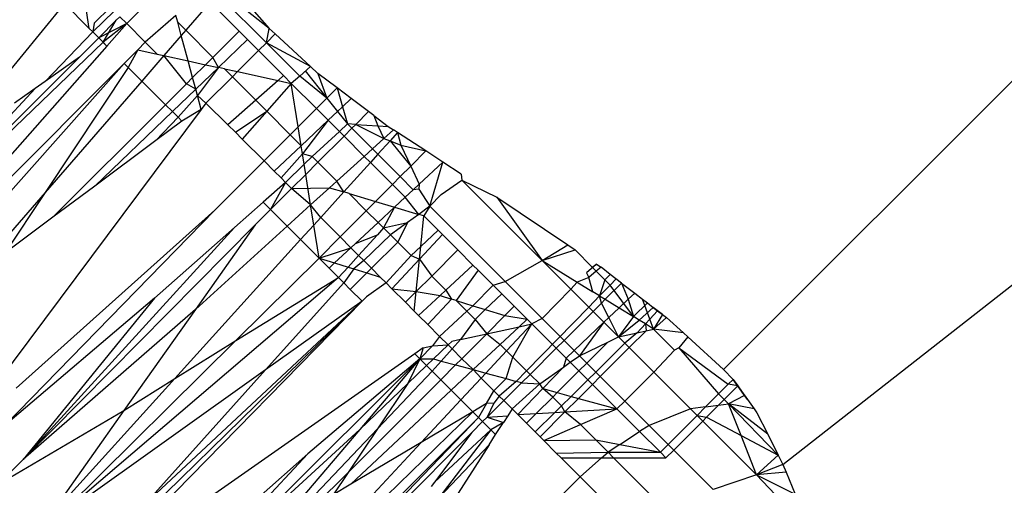
# Model space of a CAD drawing. Units: millimetres. Extents: x 528 to 9195, y -251 to 9276.
# Drawn here: x 4731 to 4736, y 2522 to 2524 of the extents above; entities that cross this region are included whole.
import ezdxf

# ---------------------------------------------------------------- set-up
doc = ezdxf.new("R2010")
doc.units = ezdxf.units.MM
doc.layers.add('Strefa bezpieczna', color=8, linetype='Continuous')
doc.dimstyles.get("Standard").update_dxf_attribs({"dimtxt": 180, "dimasz": 200, "dimexe": 0.18, "dimexo": 0.0625, "dimgap": 200, "dimtad": 0, "dimtih": 1, "dimtoh": 1, "dimlfac": 0.001, "dimzin": 0, "dimdsep": 46, "dimtxsty": 'Standard', "dimcen": 0.09, "dimse1": 1, "dimse2": 1, "dimadec": 0, "dimazin": 0, "dimtfac": 1, "dimtdec": 4, "dimtofl": 0, "dimtmove": 0, "dimatfit": 3, "dimfxl": 0, "dimtolj": 1, "dimtzin": 0, "dimarcsym": 0})

# ---------------------------------------------------------------- blocks, each defined once
blk = doc.blocks.new('*D1')
at = {"layer": 'Defpoints', "color": 0, "transparency": 16777216}
for p in [(9187.2006, 9158.0998), (2454.7052, 2039.3427), (9187.2006, 1540.0384)]:
    blk.add_point(p, dxfattribs=at)
at = {"layer": 'Strefa bezpieczna', "color": 0, "lineweight": -2, "transparency": 16777216}
for p, q in [((2654.7052, 9158.0998), (5350.9529, 9158.0998)), ((8987.2006, 9158.0998), (6290.9529, 9158.0998))]:
    blk.add_line(p, q, dxfattribs=at)
at = {"layer": 'Strefa bezpieczna', "color": 0, "transparency": 16777216}
for points in [[(2654.7052, 9191.4332), (2654.7052, 9124.7665), (2454.7052, 9158.0998)], [(8987.2006, 9191.4332), (8987.2006, 9124.7665), (9187.2006, 9158.0998)]]:
    blk.add_solid(points, dxfattribs=at)
at = {"layer": 'Strefa bezpieczna', "color": 0, "transparency": 16777216, "insert": (5820.9529, 9158.0998), "char_height": 180, "attachment_point": 5}
blk.add_mtext('\\A1;6.73', dxfattribs=at)
blk = doc.blocks.new('*D3')
at = {"layer": 'Defpoints', "color": 0, "transparency": 16777216}
for p in [(5632.6683, 6469.3962), (1721.7795, 1241.9363), (4606.6235, 1241.9363)]:
    blk.add_point(p, dxfattribs=at)
at = {"layer": 'Strefa bezpieczna', "color": 0, "lineweight": -2, "transparency": 16777216}
for p, q in [((1721.7795, 6269.3962), (1721.7795, 4145.6662)), ((1721.7795, 1441.9363), (1721.7795, 3565.6662))]:
    blk.add_line(p, q, dxfattribs=at)
at = {"layer": 'Strefa bezpieczna', "color": 0, "transparency": 16777216}
for points in [[(1688.4462, 6269.3962), (1755.1128, 6269.3962), (1721.7795, 6469.3962)], [(1688.4462, 1441.9363), (1755.1128, 1441.9363), (1721.7795, 1241.9363)]]:
    blk.add_solid(points, dxfattribs=at)
at = {"layer": 'Strefa bezpieczna', "color": 0, "transparency": 16777216, "insert": (1721.7795, 3855.6662), "char_height": 180, "attachment_point": 5}
blk.add_mtext('\\A1;5.23', dxfattribs=at)
blk = doc.blocks.new('*D4')
at = {"layer": 'Defpoints', "color": 0, "transparency": 16777216}
for p in [(3939.7835, 8682.8562), (3939.7835, 1880.5598), (7694.5549, 1722.3764)]:
    blk.add_point(p, dxfattribs=at)
at = {"layer": 'Strefa bezpieczna', "color": 0, "lineweight": -2, "transparency": 16777216}
for p, q in [((4139.7835, 8682.8562), (5347.1692, 8682.8562)), ((7494.5549, 8682.8562), (6287.1692, 8682.8562))]:
    blk.add_line(p, q, dxfattribs=at)
at = {"layer": 'Strefa bezpieczna', "color": 0, "transparency": 16777216}
for points in [[(4139.7835, 8716.1895), (4139.7835, 8649.5229), (3939.7835, 8682.8562)], [(7494.5549, 8716.1895), (7494.5549, 8649.5229), (7694.5549, 8682.8562)]]:
    blk.add_solid(points, dxfattribs=at)
at = {"layer": 'Strefa bezpieczna', "color": 0, "transparency": 16777216, "insert": (5817.1692, 8682.8562), "char_height": 180, "attachment_point": 5}
blk.add_mtext('\\A1;3.75', dxfattribs=at)

msp = doc.modelspace()

# ---------------------------------------------------------------- linework, layer by layer
for p, q in [((4736.8293, 2524.8669), (4734.3093, 2522.347)), ((4731.9437, 2524.1218), (4731.5052, 2524.4712)), ((4731.5052, 2524.4712), (4731.9282, 2524.0483)), ((4731.6997, 2524.4011), (4731.9437, 2524.1218)), ((4731.0059, 2524.1233), (4730.9692, 2524.3607)), ((4734.6183, 2521.8512), (4737.7709, 2524.3237)), ((4731.3362, 2524.2864), (4731.2012, 2524.1479)), ((4730.8765, 2524.2527), (4729.7191, 2522.8364)), ((4730.8765, 2524.2527), (4731.0059, 2524.1233)), ((4731.1358, 2524.2133), (4731.0248, 2524.1044)), ((4731.1159, 2524.2333), (4731.0324, 2524.1498)), ((4731.6357, 2524.259), (4731.5094, 2524.1132)), ((4731.6357, 2524.259), (4731.7862, 2524.1084)), ((4731.1471, 2524.1658), (4731.0552, 2524.074)), ((4731.0778, 2524.0514), (4731.1471, 2524.1658)), ((4731.1652, 2524.1839), (4731.1471, 2524.1658)), ((4731.2012, 2524.1479), (4731.1652, 2524.1839)), ((4731.4572, 2524.191), (4731.297, 2524.0521)), ((4731.4666, 2524.1559), (4731.4572, 2524.191)), ((4731.0248, 2524.1044), (4731.0059, 2524.1233)), ((4731.0324, 2524.1498), (4731.0248, 2524.1044)), ((4731.2012, 2524.1479), (4731.0552, 2524.074)), ((4731.2012, 2524.1479), (4731.0778, 2524.0514)), ((4731.2012, 2524.1479), (4731.098, 2524.0312)), ((4731.297, 2524.0521), (4731.2012, 2524.1479)), ((4731.5094, 2524.1132), (4731.4666, 2524.1559)), ((4731.4855, 2524.0857), (4731.4666, 2524.1559)), ((4731.5094, 2524.1132), (4731.4855, 2524.0857)), ((4731.6502, 2523.9724), (4731.5094, 2524.1132)), ((4731.7862, 2524.1084), (4731.6502, 2523.9724)), ((4731.7862, 2524.1084), (4731.8298, 2524.0648)), ((4731.9282, 2524.0483), (4731.9437, 2524.1218)), ((4731.9437, 2524.1218), (4731.9739, 2524.0941)), ((4731.0248, 2524.1044), (4730.7767, 2523.8474)), ((4731.0552, 2524.074), (4730.9545, 2523.9733)), ((4731.0552, 2524.074), (4731.0248, 2524.1044)), ((4731.0778, 2524.0514), (4731.0552, 2524.074)), ((4731.098, 2524.0312), (4731.0552, 2524.074)), ((4731.4855, 2524.0857), (4731.395, 2523.9814)), ((4731.521, 2523.9538), (4731.4855, 2524.0857)), ((4731.8298, 2524.0648), (4731.6783, 2523.9195)), ((4731.8298, 2524.0648), (4731.8871, 2524.0076)), ((4731.9739, 2524.0941), (4731.9282, 2524.0483)), ((4731.9739, 2524.0941), (4732.1576, 2523.9243)), ((4731.0778, 2524.0514), (4729.8703, 2522.8887)), ((4731.098, 2524.0312), (4730.5254, 2523.383)), ((4731.098, 2524.0312), (4731.0778, 2524.0514)), ((4731.2588, 2524.0111), (4731.1885, 2523.9408)), ((4731.2588, 2524.0111), (4731.2093, 2523.92)), ((4731.297, 2524.0521), (4731.2588, 2524.0111)), ((4731.2588, 2524.0111), (4731.3597, 2523.9891)), ((4731.3597, 2523.9891), (4731.297, 2524.0521)), ((4731.8871, 2524.0076), (4731.7774, 2523.8978)), ((4731.9282, 2524.0483), (4731.8871, 2524.0076)), ((4731.8871, 2524.0076), (4732.0177, 2523.877)), ((4732.1576, 2523.9243), (4731.9282, 2524.0483)), ((4731.9282, 2524.0483), (4732.1027, 2523.8738)), ((4730.9545, 2523.9733), (4729.8703, 2522.8887)), ((4730.9545, 2523.9733), (4730.7767, 2523.8474)), ((4731.395, 2523.9814), (4731.2803, 2523.849)), ((4731.3597, 2523.9891), (4731.395, 2523.9814)), ((4731.395, 2523.9814), (4731.521, 2523.9538)), ((4731.5129, 2523.8351), (4731.395, 2523.9814)), ((4731.521, 2523.9538), (4731.6118, 2523.934)), ((4731.5444, 2523.8667), (4731.521, 2523.9538)), ((4731.6502, 2523.9724), (4731.6118, 2523.934)), ((4731.6783, 2523.9195), (4731.6502, 2523.9724)), ((4731.1885, 2523.9408), (4729.7212, 2522.4728)), ((4731.1885, 2523.9408), (4729.808, 2522.3861)), ((4731.2093, 2523.92), (4730.7767, 2523.2685)), ((4731.2093, 2523.92), (4731.1885, 2523.9408)), ((4731.2803, 2523.849), (4731.2093, 2523.92)), ((4731.6118, 2523.934), (4731.5444, 2523.8667)), ((4731.6783, 2523.9195), (4731.5606, 2523.8065)), ((4731.6783, 2523.9195), (4731.5696, 2523.7732)), ((4731.6118, 2523.934), (4731.6783, 2523.9195)), ((4731.71, 2523.9125), (4731.6783, 2523.9195)), ((4731.7512, 2523.8714), (4731.71, 2523.9125)), ((4731.71, 2523.9125), (4731.7774, 2523.8978)), ((4732.1576, 2523.9243), (4732.1027, 2523.8738)), ((4732.1303, 2523.9024), (4732.2438, 2523.7601)), ((4732.1576, 2523.9243), (4732.1969, 2523.888)), ((4731.5444, 2523.8667), (4731.5129, 2523.8351)), ((4731.5606, 2523.8065), (4731.5444, 2523.8667)), ((4731.7512, 2523.8714), (4731.6136, 2523.734)), ((4731.7774, 2523.8978), (4731.7512, 2523.8714)), ((4731.8732, 2523.7493), (4731.7512, 2523.8714)), ((4731.7774, 2523.8978), (4731.989, 2523.8516)), ((4731.989, 2523.8516), (4731.8732, 2523.7493)), ((4732.0177, 2523.877), (4731.989, 2523.8516)), ((4731.989, 2523.8516), (4732.0582, 2523.8365)), ((4732.0177, 2523.877), (4732.0582, 2523.8365)), ((4732.1027, 2523.8738), (4732.0582, 2523.8365)), ((4732.2438, 2523.7601), (4732.1027, 2523.8738)), ((4732.1969, 2523.888), (4732.2438, 2523.7601)), ((4732.2966, 2523.8129), (4732.1969, 2523.888)), ((4730.7241, 2523.8101), (4729.8703, 2522.8887)), ((4730.7241, 2523.8101), (4730.6167, 2523.7341)), ((4730.7767, 2523.8474), (4730.7241, 2523.8101)), ((4731.2803, 2523.849), (4730.7767, 2523.2685)), ((4731.4035, 2523.7257), (4731.2803, 2523.849)), ((4731.5129, 2523.8351), (4731.4035, 2523.7257)), ((4731.5606, 2523.8065), (4731.4392, 2523.69)), ((4731.5606, 2523.8065), (4731.5129, 2523.8351)), ((4731.5696, 2523.7732), (4731.5606, 2523.8065)), ((4732.0582, 2523.8365), (4731.9305, 2523.692)), ((4732.1892, 2523.7055), (4732.0582, 2523.8365)), ((4732.0941, 2523.6104), (4732.0582, 2523.8365)), ((4732.2966, 2523.8129), (4732.2438, 2523.7601)), ((4732.3703, 2523.7574), (4732.2966, 2523.8129)), ((4732.2966, 2523.8129), (4732.3251, 2523.7149)), ((4731.5696, 2523.7732), (4731.4689, 2523.6603)), ((4731.6136, 2523.734), (4731.5696, 2523.7732)), ((4731.5891, 2523.7006), (4731.5696, 2523.7732)), ((4731.8732, 2523.7493), (4731.728, 2523.6211)), ((4731.9305, 2523.692), (4731.8732, 2523.7493)), ((4732.2438, 2523.7601), (4732.1892, 2523.7055)), ((4732.2438, 2523.7601), (4732.2992, 2523.6905)), ((4732.3703, 2523.7574), (4732.3251, 2523.7149)), ((4732.4605, 2523.6895), (4732.3703, 2523.7574)), ((4731.5891, 2523.7006), (4730.266, 2521.9281)), ((4731.4035, 2523.7257), (4730.8173, 2523.1395)), ((4731.4392, 2523.69), (4731.4035, 2523.7257)), ((4731.5891, 2523.7006), (4731.4885, 2523.6406)), ((4731.6136, 2523.734), (4731.5891, 2523.7006)), ((4731.728, 2523.6211), (4731.6136, 2523.734)), ((4732.1892, 2523.7055), (4732.0941, 2523.6104)), ((4732.2502, 2523.6444), (4732.1892, 2523.7055)), ((4732.3251, 2523.7149), (4732.2992, 2523.6905)), ((4732.3251, 2523.7149), (4732.3511, 2523.6253)), ((4731.4392, 2523.69), (4731.0351, 2523.3021)), ((4731.4689, 2523.6603), (4731.3523, 2523.5389)), ((4731.4689, 2523.6603), (4731.4392, 2523.69)), ((4731.4885, 2523.6406), (4731.4689, 2523.6603)), ((4731.7672, 2523.5819), (4731.9305, 2523.692)), ((4731.9305, 2523.692), (4731.8023, 2523.5468)), ((4732.0531, 2523.5694), (4731.9305, 2523.692)), ((4732.2992, 2523.6905), (4732.2502, 2523.6444)), ((4732.2992, 2523.6905), (4732.3511, 2523.6253)), ((4732.4605, 2523.6895), (4732.3936, 2523.6227)), ((4732.4878, 2523.669), (4732.4605, 2523.6895)), ((4732.4878, 2523.669), (4732.5084, 2523.6156)), ((4732.4878, 2523.669), (4732.5631, 2523.6122)), ((4731.4885, 2523.6406), (4731.3523, 2523.5389)), ((4731.7672, 2523.5819), (4731.728, 2523.6211)), ((4732.0941, 2523.6104), (4732.0531, 2523.5694)), ((4732.1097, 2523.5122), (4732.0941, 2523.6104)), ((4732.2502, 2523.6444), (4732.1097, 2523.5122)), ((4732.2502, 2523.6444), (4732.1164, 2523.4704)), ((4732.3084, 2523.5862), (4732.2502, 2523.6444)), ((4732.3511, 2523.6253), (4732.3084, 2523.5862)), ((4732.3737, 2523.6028), (4732.3327, 2523.5619)), ((4732.3936, 2523.6227), (4732.3511, 2523.6253)), ((4732.3737, 2523.6028), (4732.3511, 2523.6253)), ((4732.3936, 2523.6227), (4732.3737, 2523.6028)), ((4732.481, 2523.4955), (4732.3737, 2523.6028)), ((4732.3936, 2523.6227), (4732.5084, 2523.6156)), ((4732.3936, 2523.6227), (4732.5405, 2523.5494)), ((4732.5084, 2523.6156), (4732.5631, 2523.6122)), ((4732.5084, 2523.6156), (4732.5405, 2523.5494)), ((4732.5903, 2523.5945), (4732.5405, 2523.5494)), ((4732.5631, 2523.6122), (4732.5903, 2523.5945)), ((4732.6119, 2523.5804), (4732.5903, 2523.5945)), ((4731.8023, 2523.5468), (4731.7672, 2523.5819)), ((4731.9164, 2523.4327), (4731.8023, 2523.5468)), ((4732.0531, 2523.5694), (4731.9164, 2523.4327)), ((4732.1097, 2523.5122), (4732.0531, 2523.5694)), ((4732.3084, 2523.5862), (4732.1663, 2523.4563)), ((4732.3327, 2523.5619), (4732.1966, 2523.4259)), ((4732.3327, 2523.5619), (4732.3084, 2523.5862)), ((4732.438, 2523.4566), (4732.3327, 2523.5619)), ((4732.5405, 2523.5494), (4732.481, 2523.4955)), ((4732.5405, 2523.5494), (4732.5723, 2523.5367)), ((4732.6119, 2523.5804), (4732.5723, 2523.5367)), ((4732.7581, 2523.4849), (4732.6119, 2523.5804)), ((4732.6119, 2523.5804), (4732.6285, 2523.5142)), ((4731.3523, 2523.5389), (4731.0351, 2523.3021)), ((4732.1097, 2523.5122), (4731.9692, 2523.3799)), ((4732.1164, 2523.4704), (4732.1097, 2523.5122)), ((4732.481, 2523.4955), (4732.438, 2523.4566)), ((4732.5093, 2523.4672), (4732.481, 2523.4955)), ((4732.5723, 2523.5367), (4732.5093, 2523.4672)), ((4732.5723, 2523.5367), (4732.6799, 2523.4063)), ((4732.5723, 2523.5367), (4732.6285, 2523.5142)), ((4732.6285, 2523.5142), (4732.6799, 2523.4063)), ((4732.6285, 2523.5142), (4732.7581, 2523.4849)), ((4732.0048, 2523.3443), (4732.1164, 2523.4704)), ((4732.1663, 2523.4563), (4732.1164, 2523.4704)), ((4732.125, 2523.416), (4732.1164, 2523.4704)), ((4732.1663, 2523.4563), (4732.125, 2523.416)), ((4732.1966, 2523.4259), (4732.1663, 2523.4563)), ((4732.438, 2523.4566), (4732.2952, 2523.3274)), ((4732.4704, 2523.4242), (4732.438, 2523.4566)), ((4732.5093, 2523.4672), (4732.4704, 2523.4242)), ((4732.6252, 2523.3512), (4732.5093, 2523.4672)), ((4732.7581, 2523.4849), (4732.6799, 2523.4063)), ((4732.8477, 2523.4264), (4732.7581, 2523.4849)), ((4731.9164, 2523.4327), (4731.6592, 2523.1755)), ((4731.9692, 2523.3799), (4731.9164, 2523.4327)), ((4732.0278, 2523.3213), (4732.125, 2523.416)), ((4732.1335, 2523.3628), (4732.125, 2523.416)), ((4732.1966, 2523.4259), (4732.1335, 2523.3628)), ((4732.2952, 2523.3274), (4732.1966, 2523.4259)), ((4732.4704, 2523.4242), (4732.3317, 2523.2712)), ((4732.5844, 2523.3102), (4732.4704, 2523.4242)), ((4732.6799, 2523.4063), (4732.6252, 2523.3512)), ((4732.6799, 2523.4063), (4732.7248, 2523.312)), ((4732.8477, 2523.4264), (4732.7248, 2523.312)), ((4732.7797, 2523.1968), (4732.8477, 2523.4264)), ((4732.9422, 2523.3646), (4732.8477, 2523.4264)), ((4731.9692, 2523.3799), (4732.0048, 2523.3443)), ((4732.0048, 2523.3443), (4732.0278, 2523.3213)), ((4732.1335, 2523.3628), (4732.0599, 2523.2893)), ((4732.1588, 2523.2039), (4732.1335, 2523.3628)), ((4732.6252, 2523.3512), (4732.5844, 2523.3102)), ((4732.6935, 2523.2829), (4732.6252, 2523.3512)), ((4732.9422, 2523.3646), (4732.9459, 2523.3323)), ((4731.0351, 2523.3021), (4730.8173, 2523.1395)), ((4732.0278, 2523.3213), (4731.911, 2523.2182)), ((4732.0278, 2523.3213), (4731.9498, 2523.1794)), ((4732.0599, 2523.2893), (4731.9498, 2523.1794)), ((4732.0599, 2523.2893), (4732.0278, 2523.3213)), ((4732.0599, 2523.2893), (4732.2577, 2523.2934)), ((4732.1588, 2523.2039), (4732.0599, 2523.2893)), ((4732.2577, 2523.2934), (4732.1588, 2523.2039)), ((4732.2952, 2523.3274), (4732.2577, 2523.2934)), ((4732.2577, 2523.2934), (4732.3317, 2523.2712)), ((4732.3317, 2523.2712), (4732.2952, 2523.3274)), ((4732.5844, 2523.3102), (4732.4965, 2523.2218)), ((4732.6512, 2523.2435), (4732.5844, 2523.3102)), ((4732.7248, 2523.312), (4732.6935, 2523.2829)), ((4732.7215, 2523.2866), (4732.6935, 2523.2829)), ((4732.7248, 2523.312), (4732.7215, 2523.2866)), ((4732.7215, 2523.2866), (4732.7797, 2523.1968)), ((4732.8388, 2523.2579), (4732.9459, 2523.3323)), ((4732.9459, 2523.3323), (4733.3636, 2522.9146)), ((4732.9459, 2523.3323), (4733.1277, 2523.2435)), ((4730.7767, 2523.2685), (4730.3843, 2522.8163)), ((4730.7767, 2523.2685), (4730.5668, 2522.9526)), ((4732.3317, 2523.2712), (4732.2111, 2523.138)), ((4732.3598, 2523.2628), (4732.3317, 2523.2712)), ((4732.4488, 2523.1737), (4732.3598, 2523.2628)), ((4732.3598, 2523.2628), (4732.4965, 2523.2218)), ((4732.6512, 2523.2435), (4732.5958, 2523.192)), ((4732.6935, 2523.2829), (4732.6512, 2523.2435)), ((4732.7215, 2523.1543), (4732.6512, 2523.2435)), ((4732.8388, 2523.2579), (4732.7797, 2523.1968)), ((4733.1277, 2523.2435), (4733.4979, 2522.9951)), ((4733.1277, 2523.2435), (4733.3636, 2522.9146)), ((4731.911, 2523.2182), (4731.7618, 2523.0863)), ((4731.911, 2523.2182), (4731.9498, 2523.1794)), ((4732.1588, 2523.2039), (4732.0363, 2523.093)), ((4732.1755, 2523.0987), (4732.1588, 2523.2039)), ((4732.2111, 2523.138), (4732.1588, 2523.2039)), ((4732.4965, 2523.2218), (4732.4488, 2523.1737)), ((4732.4965, 2523.2218), (4732.5958, 2523.192)), ((4732.5958, 2523.192), (4732.5102, 2523.1123)), ((4732.5958, 2523.192), (4732.5385, 2523.0841)), ((4732.5958, 2523.192), (4732.7215, 2523.1543)), ((4732.7797, 2523.1968), (4732.7215, 2523.1543)), ((4732.7797, 2523.1968), (4732.7484, 2523.1462)), ((4732.7797, 2523.1968), (4733.1725, 2522.804)), ((4730.8173, 2523.1395), (4730.5668, 2522.9526)), ((4731.6592, 2523.1755), (4730.5704, 2522.0589)), ((4730.625, 2522.2495), (4731.6592, 2523.1755)), ((4731.9498, 2523.1794), (4731.8706, 2523.0992)), ((4731.9498, 2523.1794), (4732.0363, 2523.093)), ((4732.2111, 2523.138), (4732.1755, 2523.0987)), ((4732.3125, 2523.0366), (4732.2111, 2523.138)), ((4732.4488, 2523.1737), (4732.3125, 2523.0366)), ((4732.5102, 2523.1123), (4732.4488, 2523.1737)), ((4732.7215, 2523.1543), (4732.6639, 2523.1122)), ((4732.7484, 2523.1462), (4732.7215, 2523.1543)), ((4732.7324, 2522.9869), (4732.7484, 2523.1462)), ((4732.7484, 2523.1462), (4732.8233, 2523.0714)), ((4731.8706, 2523.0992), (4730.6627, 2521.8784)), ((4731.7618, 2523.0863), (4730.6627, 2521.8784)), ((4731.7618, 2523.0863), (4731.345, 2522.7181)), ((4731.8706, 2523.0992), (4731.5585, 2522.6585)), ((4732.0363, 2523.093), (4731.5585, 2522.6585)), ((4732.0363, 2523.093), (4732.1065, 2523.0227)), ((4732.1755, 2523.0987), (4732.1065, 2523.0227)), ((4732.2029, 2522.9263), (4732.1755, 2523.0987)), ((4732.5102, 2523.1123), (4732.3924, 2523.0027)), ((4732.5385, 2523.0841), (4732.5065, 2523.0487)), ((4732.5385, 2523.0841), (4732.5102, 2523.1123)), ((4732.5385, 2523.0841), (4732.6639, 2523.1122)), ((4732.5753, 2523.0473), (4732.5385, 2523.0841)), ((4732.6639, 2523.1122), (4732.5753, 2523.0473)), ((4732.6639, 2523.1122), (4732.6123, 2523.0103)), ((4732.3125, 2523.0366), (4732.2029, 2522.9263)), ((4732.3686, 2522.9805), (4732.3125, 2523.0366)), ((4732.3924, 2523.0027), (4732.5065, 2523.0487)), ((4732.5065, 2523.0487), (4732.4087, 2522.9404)), ((4732.5753, 2523.0473), (4732.4351, 2522.914)), ((4732.5753, 2523.0473), (4732.6123, 2523.0103)), ((4732.8457, 2523.0489), (4732.7257, 2522.9204)), ((4732.8233, 2523.0714), (4732.7324, 2522.9869)), ((4732.8233, 2523.0714), (4732.8457, 2523.0489)), ((4732.8457, 2523.0489), (4732.9255, 2522.9691)), ((4732.1065, 2523.0227), (4731.4514, 2522.2988)), ((4732.2029, 2522.9263), (4732.1065, 2523.0227)), ((4732.2029, 2522.9263), (4732.3686, 2522.9805)), ((4732.3686, 2522.9805), (4732.2835, 2522.9014)), ((4732.3686, 2522.9805), (4732.3924, 2523.0027)), ((4732.4087, 2522.9404), (4732.3686, 2522.9805)), ((4732.6123, 2523.0103), (4732.4754, 2522.8737)), ((4732.6123, 2523.0103), (4732.6822, 2522.9403)), ((4732.7324, 2522.9869), (4732.6822, 2522.9403)), ((4732.7257, 2522.9204), (4732.7324, 2522.9869)), ((4733.3636, 2522.9146), (4733.4979, 2522.9951)), ((4733.4979, 2522.9951), (4733.5356, 2522.9698)), ((4732.4087, 2522.9404), (4732.3538, 2522.8796)), ((4732.4351, 2522.914), (4732.4087, 2522.9404)), ((4732.6822, 2522.9403), (4732.5513, 2522.7978)), ((4732.6822, 2522.9403), (4732.7257, 2522.9204)), ((4732.9255, 2522.9691), (4732.7895, 2522.8331)), ((4732.9255, 2522.9691), (4733.004, 2522.8906)), ((4733.3636, 2522.9146), (4733.5356, 2522.9698)), ((4733.5356, 2522.9698), (4733.6245, 2522.8796)), ((4732.2029, 2522.9263), (4731.7696, 2522.4978)), ((4732.2029, 2522.9263), (4732.2547, 2522.8745)), ((4732.2029, 2522.9263), (4732.2835, 2522.9014)), ((4732.2835, 2522.9014), (4732.2547, 2522.8745)), ((4732.2835, 2522.9014), (4732.3538, 2522.8796)), ((4732.3538, 2522.8796), (4732.3043, 2522.8249)), ((4732.3538, 2522.8796), (4732.3833, 2522.8705)), ((4732.4351, 2522.914), (4732.3833, 2522.8705)), ((4732.4754, 2522.8737), (4732.4351, 2522.914)), ((4732.5823, 2522.7668), (4732.7257, 2522.9204)), ((4732.7088, 2522.7524), (4732.7257, 2522.9204)), ((4732.7257, 2522.9204), (4732.7895, 2522.8331)), ((4733.004, 2522.8906), (4732.8628, 2522.7598)), ((4733.004, 2522.8906), (4733.0315, 2522.8632)), ((4733.1725, 2522.804), (4733.3636, 2522.9146)), ((4733.3636, 2522.9146), (4733.5131, 2522.7651)), ((4733.3636, 2522.9146), (4733.547, 2522.8019)), ((4733.6474, 2522.8947), (4733.5952, 2522.8495)), ((4733.6245, 2522.8796), (4733.6474, 2522.8947)), ((4733.6461, 2522.8579), (4733.6245, 2522.8796)), ((4733.6714, 2522.8786), (4733.6461, 2522.8579)), ((4733.6474, 2522.8947), (4733.6714, 2522.8786)), ((4733.7192, 2522.8418), (4733.6714, 2522.8786)), ((4732.2547, 2522.8745), (4732.3043, 2522.8249)), ((4732.3833, 2522.8705), (4732.3311, 2522.7981)), ((4732.4512, 2522.8495), (4732.3654, 2522.7638)), ((4732.3833, 2522.8705), (4732.4512, 2522.8495)), ((4732.4754, 2522.8737), (4732.4512, 2522.8495)), ((4732.4512, 2522.8495), (4732.5213, 2522.8279)), ((4732.5213, 2522.8279), (4732.4754, 2522.8737)), ((4732.5513, 2522.7978), (4732.5213, 2522.8279)), ((4732.7895, 2522.8331), (4732.7088, 2522.7524)), ((4732.7895, 2522.8331), (4732.8628, 2522.7598)), ((4733.0315, 2522.8632), (4732.9171, 2522.7055)), ((4733.0315, 2522.8632), (4733.1093, 2522.7854)), ((4733.607, 2522.8259), (4733.547, 2522.8019)), ((4733.5952, 2522.8495), (4733.607, 2522.8259)), ((4733.6461, 2522.8579), (4733.607, 2522.8259)), ((4733.6289, 2522.7514), (4733.607, 2522.8259)), ((4733.6906, 2522.8131), (4733.6461, 2522.8579)), ((4733.7192, 2522.8418), (4733.6906, 2522.8131)), ((4733.778, 2522.7966), (4733.7192, 2522.8418)), ((4732.3043, 2522.8249), (4730.8155, 2521.5544)), ((4731.7696, 2522.4978), (4732.3043, 2522.8249)), ((4732.3311, 2522.7981), (4731.9239, 2522.3444)), ((4732.3311, 2522.7981), (4732.3043, 2522.8249)), ((4732.3654, 2522.7638), (4732.3311, 2522.7981)), ((4732.5513, 2522.7978), (4732.4501, 2522.7247)), ((4732.5823, 2522.7668), (4732.5513, 2522.7978)), ((4733.1093, 2522.7854), (4733.0029, 2522.6789)), ((4733.1093, 2522.7854), (4733.1725, 2522.804)), ((4733.1093, 2522.7854), (4733.1541, 2522.7405)), ((4733.1725, 2522.804), (4733.3643, 2522.6121)), ((4733.547, 2522.8019), (4733.5131, 2522.7651)), ((4733.547, 2522.8019), (4733.6289, 2522.7514)), ((4733.6906, 2522.8131), (4733.6636, 2522.7301)), ((4733.7179, 2522.7856), (4733.6636, 2522.7301)), ((4733.7179, 2522.7856), (4733.6906, 2522.8131)), ((4733.778, 2522.7966), (4733.6932, 2522.7119)), ((4733.7498, 2522.8183), (4733.7179, 2522.7856)), ((4733.8399, 2522.6217), (4733.7179, 2522.7856)), ((4733.778, 2522.7966), (4733.8126, 2522.7125)), ((4733.778, 2522.7966), (4733.8461, 2522.7443)), ((4732.3654, 2522.7638), (4732.4264, 2522.7027)), ((4732.4501, 2522.7247), (4732.4264, 2522.7027)), ((4732.6527, 2522.6964), (4732.5823, 2522.7668)), ((4732.5823, 2522.7668), (4732.7088, 2522.7524)), ((4732.7088, 2522.7524), (4732.6527, 2522.6964)), ((4732.6985, 2522.6506), (4732.7088, 2522.7524)), ((4732.7088, 2522.7524), (4732.8325, 2522.7316)), ((4732.8325, 2522.7316), (4732.7209, 2522.6282)), ((4732.8628, 2522.7598), (4732.8325, 2522.7316)), ((4732.8325, 2522.7316), (4732.8924, 2522.7131)), ((4732.8628, 2522.7598), (4732.8924, 2522.7131)), ((4733.1541, 2522.7405), (4733.0684, 2522.6587)), ((4733.1541, 2522.7405), (4733.2191, 2522.6755)), ((4733.5131, 2522.7651), (4733.3643, 2522.6121)), ((4733.6066, 2522.6717), (4733.5131, 2522.7651)), ((4733.6636, 2522.7301), (4733.6066, 2522.6717)), ((4733.6636, 2522.7301), (4733.6289, 2522.7514)), ((4733.6738, 2522.6926), (4733.6636, 2522.7301)), ((4733.6636, 2522.7301), (4733.6932, 2522.7119)), ((4733.8461, 2522.7443), (4733.8126, 2522.7125)), ((4733.8461, 2522.7443), (4733.886, 2522.7136)), ((4731.345, 2522.7181), (4730.5704, 2522.0589)), ((4731.345, 2522.7181), (4730.6627, 2521.8784)), ((4732.4264, 2522.7027), (4730.9429, 2521.2512)), ((4732.4264, 2522.7027), (4730.9747, 2521.2194)), ((4732.4264, 2522.7027), (4731.3029, 2521.6523)), ((4732.4264, 2522.7027), (4731.9239, 2522.3444)), ((4732.6985, 2522.6506), (4732.6527, 2522.6964)), ((4732.8924, 2522.7131), (4732.7691, 2522.58)), ((4732.9171, 2522.7055), (4732.8924, 2522.7131)), ((4732.9171, 2522.7055), (4732.9722, 2522.6504)), ((4732.9171, 2522.7055), (4733.0029, 2522.6789)), ((4732.9722, 2522.6504), (4733.0029, 2522.6789)), ((4733.0029, 2522.6789), (4733.0684, 2522.6587)), ((4733.2191, 2522.6755), (4733.1706, 2522.6271)), ((4733.2191, 2522.6755), (4733.2865, 2522.6082)), ((4733.6066, 2522.6717), (4733.2824, 2522.3401)), ((4733.6297, 2522.6486), (4733.6066, 2522.6717)), ((4733.6738, 2522.6926), (4733.6297, 2522.6486)), ((4733.6932, 2522.7119), (4733.6738, 2522.6926)), ((4733.7118, 2522.6169), (4733.6738, 2522.6926)), ((4733.6932, 2522.7119), (4733.7653, 2522.6676)), ((4733.8126, 2522.7125), (4733.7653, 2522.6676)), ((4733.8126, 2522.7125), (4733.8399, 2522.6217)), ((4733.912, 2522.6935), (4733.8399, 2522.6217)), ((4733.886, 2522.7136), (4733.912, 2522.6935)), ((4733.9253, 2522.6091), (4733.886, 2522.7136)), ((4733.912, 2522.6935), (4733.9429, 2522.6698)), ((4731.5585, 2522.6585), (4730.6627, 2521.8784)), ((4731.5585, 2522.6585), (4731.1866, 2522.1332)), ((4732.7209, 2522.6282), (4732.6985, 2522.6506)), ((4732.7691, 2522.58), (4732.7209, 2522.6282)), ((4732.9722, 2522.6504), (4732.8303, 2522.5188)), ((4732.9722, 2522.6504), (4733.0149, 2522.6077)), ((4733.0684, 2522.6587), (4733.0149, 2522.6077)), ((4733.0684, 2522.6587), (4733.1706, 2522.6271)), ((4733.1706, 2522.6271), (4733.0755, 2522.5319)), ((4733.1706, 2522.6271), (4733.2865, 2522.6082)), ((4733.6297, 2522.6486), (4733.4786, 2522.4979)), ((4733.6859, 2522.5923), (4733.6297, 2522.6486)), ((4733.7653, 2522.6676), (4733.7118, 2522.6169)), ((4733.8399, 2522.6217), (4733.7625, 2522.5158)), ((4733.7653, 2522.6676), (4733.8399, 2522.6217)), ((4733.87, 2522.6032), (4733.8399, 2522.6217)), ((4733.87, 2522.6032), (4733.9429, 2522.6698)), ((4733.9656, 2522.6523), (4733.9253, 2522.6091)), ((4733.9904, 2522.6332), (4733.9429, 2522.6698)), ((4733.9429, 2522.6698), (4733.9656, 2522.6523)), ((4733.9904, 2522.6332), (4733.9449, 2522.5571)), ((4733.9656, 2522.6523), (4733.9904, 2522.6332)), ((4733.9904, 2522.6332), (4734.0121, 2522.6166)), ((4732.8303, 2522.5188), (4732.7691, 2522.58)), ((4733.0149, 2522.6077), (4732.9396, 2522.502)), ((4733.0149, 2522.6077), (4733.0755, 2522.5319)), ((4733.0755, 2522.5319), (4733.2444, 2522.5691)), ((4733.2444, 2522.5691), (4733.1456, 2522.477)), ((4733.311, 2522.5837), (4733.1794, 2522.4431)), ((4733.2124, 2522.4102), (4733.311, 2522.5837)), ((4733.2865, 2522.6082), (4733.2444, 2522.5691)), ((4733.2444, 2522.5691), (4733.311, 2522.5837)), ((4733.2865, 2522.6082), (4733.311, 2522.5837)), ((4733.3643, 2522.6121), (4733.311, 2522.5837)), ((4733.311, 2522.5837), (4733.4376, 2522.457)), ((4733.4786, 2522.4979), (4733.3643, 2522.6121)), ((4733.6859, 2522.5923), (4733.5311, 2522.4454)), ((4733.6859, 2522.5923), (4733.5588, 2522.4176)), ((4733.7118, 2522.6169), (4733.6859, 2522.5923)), ((4733.7625, 2522.5158), (4733.6859, 2522.5923)), ((4733.7625, 2522.5158), (4733.7118, 2522.6169)), ((4733.7625, 2522.5158), (4733.87, 2522.6032)), ((4733.9016, 2522.5837), (4733.8584, 2522.5375)), ((4733.9016, 2522.5837), (4733.87, 2522.6032)), ((4733.9253, 2522.6091), (4733.9016, 2522.5837)), ((4733.9449, 2522.5571), (4733.9016, 2522.5837)), ((4733.9016, 2522.5837), (4733.9053, 2522.5481)), ((4733.9449, 2522.5571), (4733.9253, 2522.6091)), ((4734.0121, 2522.6166), (4733.9449, 2522.5571)), ((4734.0121, 2522.6166), (4734.0997, 2522.5374)), ((4732.8303, 2522.5188), (4732.794, 2522.47)), ((4732.875, 2522.4741), (4732.8303, 2522.5188)), ((4732.9396, 2522.502), (4733.0755, 2522.5319)), ((4733.0755, 2522.5319), (4732.9463, 2522.4028)), ((4733.0755, 2522.5319), (4733.1456, 2522.477)), ((4733.7625, 2522.5158), (4733.8584, 2522.5375)), ((4733.8584, 2522.5375), (4733.7949, 2522.4833)), ((4733.9053, 2522.5481), (4733.8177, 2522.4605)), ((4733.8584, 2522.5375), (4733.9053, 2522.5481)), ((4733.9053, 2522.5481), (4733.9449, 2522.5571)), ((4734.0997, 2522.5374), (4733.9449, 2522.5571)), ((4734.0542, 2522.4477), (4733.9449, 2522.5571)), ((4734.1223, 2522.5169), (4734.0997, 2522.5374)), ((4731.7696, 2522.4978), (4730.8155, 2521.5544)), ((4731.4514, 2522.2988), (4731.7696, 2522.4978)), ((4732.7266, 2522.4026), (4732.794, 2522.47)), ((4732.7452, 2522.4593), (4732.794, 2522.47)), ((4732.794, 2522.47), (4732.875, 2522.4741)), ((4732.875, 2522.4741), (4732.7989, 2522.4016)), ((4732.8936, 2522.4919), (4732.875, 2522.4741)), ((4732.8958, 2522.4533), (4732.875, 2522.4741)), ((4732.9396, 2522.502), (4732.8936, 2522.4919)), ((4732.9396, 2522.502), (4732.8958, 2522.4533)), ((4733.1456, 2522.477), (4733.0044, 2522.3456)), ((4733.1456, 2522.477), (4733.1794, 2522.4431)), ((4733.4786, 2522.4979), (4733.4376, 2522.457)), ((4733.5311, 2522.4454), (4733.4786, 2522.4979)), ((4733.5588, 2522.4176), (4733.7063, 2522.4887)), ((4733.7063, 2522.4887), (4733.5968, 2522.3797)), ((4733.7949, 2522.4833), (4733.6433, 2522.3331)), ((4733.7063, 2522.4887), (4733.7625, 2522.5158)), ((4733.7625, 2522.5158), (4733.7949, 2522.4833)), ((4733.7949, 2522.4833), (4733.8177, 2522.4605)), ((4734.1223, 2522.5169), (4734.0768, 2522.4595)), ((4734.1223, 2522.5169), (4734.3093, 2522.347)), ((4732.7009, 2522.4283), (4730.9747, 2521.2194)), ((4732.7452, 2522.4593), (4732.7009, 2522.4283)), ((4732.7009, 2522.4283), (4732.7266, 2522.4026)), ((4732.7452, 2522.4593), (4732.7266, 2522.4026)), ((4732.8958, 2522.4533), (4732.8393, 2522.3906)), ((4732.9463, 2522.4028), (4732.8958, 2522.4533)), ((4733.1794, 2522.4431), (4733.0711, 2522.3274)), ((4733.1794, 2522.4431), (4733.2124, 2522.4102)), ((4733.4376, 2522.457), (4733.3014, 2522.3211)), ((4733.4891, 2522.4055), (4733.4376, 2522.457)), ((4733.5311, 2522.4454), (4733.4891, 2522.4055)), ((4733.5109, 2522.3838), (4733.5588, 2522.4176)), ((4733.5588, 2522.4176), (4733.5311, 2522.4454)), ((4733.5968, 2522.3797), (4733.5588, 2522.4176)), ((4733.8177, 2522.4605), (4733.6668, 2522.3096)), ((4733.9466, 2522.3317), (4733.8177, 2522.4605)), ((4734.0542, 2522.4477), (4733.9466, 2522.3317)), ((4734.0768, 2522.4595), (4734.0542, 2522.4477)), ((4734.0768, 2522.4595), (4734.2827, 2522.2193)), ((4734.0768, 2522.4595), (4734.3331, 2522.27)), ((4732.7266, 2522.4026), (4731.7169, 2521.3932)), ((4732.7266, 2522.4026), (4732.144, 2521.9074)), ((4732.7266, 2522.4026), (4732.4153, 2522.0338)), ((4732.7266, 2522.4026), (4732.6658, 2522.274)), ((4732.7624, 2522.3667), (4732.6658, 2522.274)), ((4732.7266, 2522.4026), (4732.7624, 2522.3667)), ((4732.7266, 2522.4026), (4732.7989, 2522.4016)), ((4732.7989, 2522.4016), (4732.7624, 2522.3667)), ((4732.7916, 2522.3376), (4732.7624, 2522.3667)), ((4732.8393, 2522.3906), (4732.7916, 2522.3376)), ((4732.7989, 2522.4016), (4732.8393, 2522.3906)), ((4732.9139, 2522.3703), (4732.8364, 2522.2928)), ((4732.8393, 2522.3906), (4732.9139, 2522.3703)), ((4732.9463, 2522.4028), (4732.9139, 2522.3703)), ((4732.9139, 2522.3703), (4733.0044, 2522.3456)), ((4733.0044, 2522.3456), (4732.9463, 2522.4028)), ((4733.1764, 2522.2988), (4733.2124, 2522.4102)), ((4733.2124, 2522.4102), (4733.2824, 2522.3401)), ((4733.4891, 2522.4055), (4733.476, 2522.3592)), ((4733.476, 2522.3592), (4733.5109, 2522.3838)), ((4733.5109, 2522.3838), (4733.4891, 2522.4055)), ((4733.5558, 2522.3388), (4733.5109, 2522.3838)), ((4733.5968, 2522.3797), (4733.5558, 2522.3388)), ((4733.6433, 2522.3331), (4733.5968, 2522.3797)), ((4731.9239, 2522.3444), (4730.8155, 2521.5544)), ((4731.9239, 2522.3444), (4731.3029, 2521.6523)), ((4732.7916, 2522.3376), (4732.5071, 2522.038)), ((4732.8364, 2522.2928), (4732.7916, 2522.3376)), ((4733.0044, 2522.3456), (4732.8901, 2522.2392)), ((4733.0044, 2522.3456), (4733.0711, 2522.3274)), ((4733.0472, 2522.3019), (4733.0044, 2522.3456)), ((4733.0711, 2522.3274), (4733.0472, 2522.3019)), ((4733.0711, 2522.3274), (4733.1764, 2522.2988)), ((4733.2824, 2522.3401), (4733.2282, 2522.2847)), ((4733.3014, 2522.3211), (4733.257, 2522.2768)), ((4733.2824, 2522.3401), (4733.3014, 2522.3211)), ((4733.3014, 2522.3211), (4733.3514, 2522.2712)), ((4733.3514, 2522.2712), (4733.476, 2522.3592)), ((4733.476, 2522.3592), (4733.3679, 2522.2466)), ((4733.5558, 2522.3388), (4733.4427, 2522.2262)), ((4733.6022, 2522.2924), (4733.5558, 2522.3388)), ((4733.6433, 2522.3331), (4733.6022, 2522.2924)), ((4733.6668, 2522.3096), (4733.6433, 2522.3331)), ((4733.9466, 2522.3317), (4733.7942, 2522.1822)), ((4733.9466, 2522.3317), (4734.1368, 2522.1414)), ((4734.3093, 2522.347), (4734.3584, 2522.2941)), ((4731.4514, 2522.2988), (4730.7737, 2521.55)), ((4731.1866, 2522.1332), (4731.4514, 2522.2988)), ((4732.8364, 2522.2928), (4732.3543, 2521.8107)), ((4732.6658, 2522.274), (4732.4153, 2522.0338)), ((4732.6658, 2522.274), (4732.5071, 2522.038)), ((4732.8901, 2522.2392), (4732.8364, 2522.2928)), ((4733.0472, 2522.3019), (4732.9409, 2522.1883)), ((4733.113, 2522.2353), (4733.0472, 2522.3019)), ((4733.113, 2522.2353), (4733.1764, 2522.2988)), ((4733.2282, 2522.2847), (4733.1413, 2522.2078)), ((4733.257, 2522.2768), (4733.1646, 2522.1846)), ((4733.1764, 2522.2988), (4733.2282, 2522.2847)), ((4733.3514, 2522.2712), (4733.2079, 2522.1412)), ((4733.257, 2522.2768), (4733.2282, 2522.2847)), ((4733.257, 2522.2768), (4733.3514, 2522.2712)), ((4733.3679, 2522.2466), (4733.3514, 2522.2712)), ((4733.6022, 2522.2924), (4733.5154, 2522.2064)), ((4733.6259, 2522.2687), (4733.5533, 2522.1961)), ((4733.6259, 2522.2687), (4733.6022, 2522.2924)), ((4733.6668, 2522.3096), (4733.6259, 2522.2687)), ((4733.7529, 2522.1417), (4733.6259, 2522.2687)), ((4733.7942, 2522.1822), (4733.6668, 2522.3096)), ((4734.3829, 2522.2614), (4734.2819, 2522.1602)), ((4734.3331, 2522.27), (4734.2827, 2522.2193)), ((4734.3584, 2522.2941), (4734.3331, 2522.27)), ((4734.3829, 2522.2614), (4734.3331, 2522.27)), ((4734.4031, 2522.2329), (4734.3584, 2522.2941)), ((4734.3584, 2522.2941), (4734.3829, 2522.2614)), ((4734.4182, 2522.2117), (4734.3829, 2522.2614)), ((4734.3829, 2522.2614), (4734.4031, 2522.2329)), ((4732.8901, 2522.2392), (4732.3688, 2521.7491)), ((4732.9409, 2522.1883), (4732.8901, 2522.2392)), ((4733.075, 2522.1685), (4733.113, 2522.2353)), ((4733.1413, 2522.2078), (4733.113, 2522.2353)), ((4733.3679, 2522.2466), (4733.2378, 2522.1113)), ((4733.4195, 2522.2031), (4733.3679, 2522.2466)), ((4733.3679, 2522.2466), (4733.4427, 2522.2262)), ((4733.4427, 2522.2262), (4733.4195, 2522.2031)), ((4733.4427, 2522.2262), (4733.5154, 2522.2064)), ((4734.2827, 2522.2193), (4734.2152, 2522.1516)), ((4734.3349, 2522.167), (4734.2827, 2522.2193)), ((4734.4182, 2522.2117), (4734.3349, 2522.167)), ((4734.4031, 2522.2329), (4734.4331, 2522.1908)), ((4734.4331, 2522.1908), (4734.4182, 2522.2117)), ((4732.9409, 2522.1883), (4732.7338, 2521.9659)), ((4733.0035, 2522.1257), (4732.9409, 2522.1883)), ((4733.075, 2522.1685), (4733.0035, 2522.1257)), ((4733.075, 2522.1685), (4733.0336, 2522.0956)), ((4733.113, 2522.1703), (4733.075, 2522.1685)), ((4733.1646, 2522.1846), (4733.0782, 2522.0984)), ((4733.113, 2522.1703), (4733.0782, 2522.0984)), ((4733.1413, 2522.2078), (4733.113, 2522.1703)), ((4733.1646, 2522.1846), (4733.1413, 2522.2078)), ((4733.2079, 2522.1412), (4733.1646, 2522.1846)), ((4733.4195, 2522.2031), (4733.3329, 2522.1169)), ((4733.4656, 2522.157), (4733.4195, 2522.2031)), ((4733.5154, 2522.2064), (4733.4656, 2522.157)), ((4733.5533, 2522.1961), (4733.483, 2522.1258)), ((4733.5154, 2522.2064), (4733.5533, 2522.1961)), ((4733.5533, 2522.1961), (4733.7529, 2522.1417)), ((4733.7942, 2522.1822), (4733.7529, 2522.1417)), ((4733.7942, 2522.1822), (4733.9215, 2522.055)), ((4734.2152, 2522.1516), (4734.2819, 2522.1602)), ((4734.2819, 2522.1602), (4734.2196, 2522.0976)), ((4734.2819, 2522.1602), (4734.3349, 2522.167)), ((4734.4675, 2522.1422), (4734.3349, 2522.167)), ((4734.5388, 2522.009), (4734.3349, 2522.167)), ((4734.3349, 2522.167), (4734.5926, 2521.9004)), ((4734.4001, 2522.0022), (4734.3349, 2522.167)), ((4734.4331, 2522.1908), (4734.4675, 2522.1422)), ((4730.5361, 2521.7504), (4731.1866, 2522.1332)), ((4731.1866, 2522.1332), (4730.7737, 2521.55)), ((4733.0035, 2522.1257), (4731.7439, 2520.9028)), ((4733.0035, 2522.1257), (4732.7338, 2521.9659)), ((4733.0336, 2522.0956), (4733.0035, 2522.1257)), ((4733.2079, 2522.1412), (4733.1849, 2522.1053)), ((4733.2378, 2522.1113), (4733.2079, 2522.1412)), ((4733.2378, 2522.1113), (4733.3329, 2522.1169)), ((4733.2825, 2522.0667), (4733.2378, 2522.1113)), ((4733.3329, 2522.1169), (4733.2825, 2522.0667)), ((4733.4309, 2522.1227), (4733.3282, 2522.0209)), ((4733.3329, 2522.1169), (4733.4309, 2522.1227)), ((4733.3532, 2521.996), (4733.483, 2522.1258)), ((4733.4656, 2522.157), (4733.4309, 2522.1227)), ((4733.4309, 2522.1227), (4733.483, 2522.1258)), ((4733.483, 2522.1258), (4733.4656, 2522.157)), ((4733.483, 2522.1258), (4733.7529, 2522.1417)), ((4733.5633, 2522.0593), (4733.483, 2522.1258)), ((4733.5633, 2522.0593), (4733.7529, 2522.1417)), ((4733.7529, 2522.1417), (4733.8719, 2522.0227)), ((4734.1368, 2522.1414), (4733.9215, 2522.055)), ((4734.2152, 2522.1516), (4734.1368, 2522.1414)), ((4734.1368, 2522.1414), (4734.171, 2522.1072)), ((4734.2152, 2522.1516), (4734.171, 2522.1072)), ((4734.4675, 2522.1422), (4734.4825, 2522.121)), ((4734.4825, 2522.121), (4734.5388, 2522.009)), ((4733.0336, 2522.0956), (4731.5619, 2520.6322)), ((4733.0336, 2522.0956), (4731.7748, 2520.791)), ((4733.0545, 2522.0747), (4732.9984, 2522.0185)), ((4733.0336, 2522.0956), (4733.0545, 2522.0747)), ((4733.0782, 2522.0984), (4733.0545, 2522.0747)), ((4733.0545, 2522.0747), (4733.0963, 2522.0329)), ((4733.0782, 2522.0984), (4733.1849, 2522.1053)), ((4733.0782, 2522.0984), (4733.1629, 2522.0709)), ((4733.1629, 2522.0709), (4733.0963, 2522.0329)), ((4733.1221, 2522.0071), (4733.1629, 2522.0709)), ((4733.1849, 2522.1053), (4733.1629, 2522.0709)), ((4733.3282, 2522.0209), (4733.2825, 2522.0667)), ((4733.3727, 2521.9764), (4733.5633, 2522.0593)), ((4733.6434, 2521.9792), (4733.5633, 2522.0593)), ((4734.171, 2522.1072), (4734.0205, 2521.956)), ((4734.2001, 2522.0781), (4734.0495, 2521.927)), ((4734.2001, 2522.0781), (4734.171, 2522.1072)), ((4734.171, 2522.1072), (4734.2196, 2522.0976)), ((4734.2196, 2522.0976), (4734.2001, 2522.0781)), ((4734.4812, 2521.797), (4734.2001, 2522.0781)), ((4734.2196, 2522.0976), (4734.4001, 2522.0022)), ((4732.4153, 2522.0338), (4731.7169, 2521.3932)), ((4732.9984, 2522.0185), (4731.7748, 2520.791)), ((4732.4153, 2522.0338), (4731.9684, 2521.5114)), ((4732.5071, 2522.038), (4732.0567, 2521.5638)), ((4732.5071, 2522.038), (4732.3543, 2521.8107)), ((4733.0963, 2522.0329), (4732.8035, 2521.7602)), ((4732.9984, 2522.0185), (4732.8035, 2521.7602)), ((4733.0963, 2522.0329), (4732.8268, 2521.6777)), ((4733.0885, 2521.9546), (4733.1221, 2522.0071)), ((4733.0963, 2522.0329), (4733.1221, 2522.0071)), ((4733.3054, 2522.0437), (4733.3282, 2522.0209)), ((4733.3282, 2522.0209), (4733.3532, 2521.996)), ((4733.7684, 2521.9553), (4733.8719, 2522.0227)), ((4733.9215, 2522.055), (4733.8719, 2522.0227)), ((4733.8719, 2522.0227), (4733.9797, 2521.915)), ((4733.9215, 2522.055), (4734.0205, 2521.956)), ((4734.5388, 2522.009), (4734.5926, 2521.9004)), ((4732.7338, 2521.9659), (4731.7439, 2520.9028)), ((4732.7338, 2521.9659), (4732.3688, 2521.7491)), ((4733.0885, 2521.9546), (4732.8268, 2521.6777)), ((4733.0885, 2521.9546), (4732.8803, 2521.6289)), ((4733.3532, 2521.996), (4733.3727, 2521.9764)), ((4733.3727, 2521.9764), (4733.6434, 2521.9792)), ((4733.4379, 2521.9113), (4733.3727, 2521.9764)), ((4733.7072, 2521.9154), (4733.6434, 2521.9792)), ((4733.6434, 2521.9792), (4733.7684, 2521.9553)), ((4733.7684, 2521.9553), (4733.7072, 2521.9154)), ((4733.7684, 2521.9553), (4733.9797, 2521.915)), ((4734.0205, 2521.956), (4733.9797, 2521.915)), ((4734.0495, 2521.927), (4734.0205, 2521.956)), ((4734.4001, 2522.0022), (4734.5926, 2521.9004)), ((4734.4812, 2521.797), (4734.4001, 2522.0022)), ((4732.144, 2521.9074), (4731.8073, 2521.5454)), ((4732.144, 2521.9074), (4731.8856, 2521.6773)), ((4733.4379, 2521.9113), (4733.7072, 2521.9154)), ((4733.4631, 2521.886), (4733.4379, 2521.9113)), ((4733.6741, 2521.886), (4733.7072, 2521.9154)), ((4733.7072, 2521.9154), (4733.9797, 2521.915)), ((4733.7072, 2521.9154), (4733.7365, 2521.886)), ((4734.0086, 2521.886), (4733.9797, 2521.915)), ((4734.0495, 2521.927), (4734.0086, 2521.886)), ((4734.255, 2521.7214), (4734.0495, 2521.927)), ((4730.6627, 2521.8784), (4730.5361, 2521.7504)), ((4733.4631, 2521.886), (4733.6741, 2521.886)), ((4733.5623, 2521.7869), (4733.4631, 2521.886)), ((4733.5623, 2521.7869), (4733.6741, 2521.886)), ((4733.6741, 2521.886), (4733.7365, 2521.886)), ((4733.7365, 2521.886), (4734.0345, 2521.5881)), ((4733.7365, 2521.886), (4734.0086, 2521.886)), ((4734.4812, 2521.797), (4734.5926, 2521.9004)), ((4734.6183, 2521.8512), (4734.4812, 2521.797)), ((4734.5926, 2521.9004), (4734.6183, 2521.8512)), ((4734.6183, 2521.8512), (4734.634, 2521.8124)), ((4732.3543, 2521.8107), (4732.1815, 2521.6379)), ((4732.3543, 2521.8107), (4732.2757, 2521.6939)), ((4734.634, 2521.8124), (4734.4812, 2521.797)), ((4734.634, 2521.8124), (4734.6809, 2521.6972)), ((4733.5623, 2521.7869), (4731.9775, 2520.2166)), ((4732.3688, 2521.7491), (4732.2757, 2521.6939)), ((4732.8035, 2521.7602), (4732.7861, 2521.7372)), ((4733.6772, 2521.6719), (4733.5623, 2521.7869)), ((4734.4812, 2521.797), (4734.255, 2521.7214)), ((4734.4812, 2521.797), (4734.7579, 2521.5079)), ((4734.4812, 2521.797), (4734.6809, 2521.6972))]:
    msp.add_line(p, q)

# ---------------------------------------------------------------- dimensions: what is measured, and where the dimension line sits
at = {"layer": 'Strefa bezpieczna'}
for base, p1, p2, picture, middle in [((9187.2006, 9158.0998), (2454.7052, 2039.3427), (9187.2006, 1540.0384), '*D1', (5820.9529, 9158.0998)), ((3939.7835, 8682.8562), (7694.5549, 1722.3764), (3939.7835, 1880.5598), '*D4', (5817.1692, 8682.8562))]:
    dim = msp.add_linear_dim(base=base, p1=p1, p2=p2, dimstyle='Standard', dxfattribs=at)
    dim.commit()
    dim.dimension.update_dxf_attribs({"geometry": picture, "text_midpoint": middle})
dim = msp.add_linear_dim(base=(1721.7795, 1241.9363), p1=(5632.6683, 6469.3962), p2=(4606.6235, 1241.9363), angle=90, dimstyle='Standard', dxfattribs=at)
dim.commit()
dim.dimension.update_dxf_attribs({"geometry": '*D3', "text_midpoint": (1721.7795, 3855.6662)})

doc.saveas('drawing.dxf')
